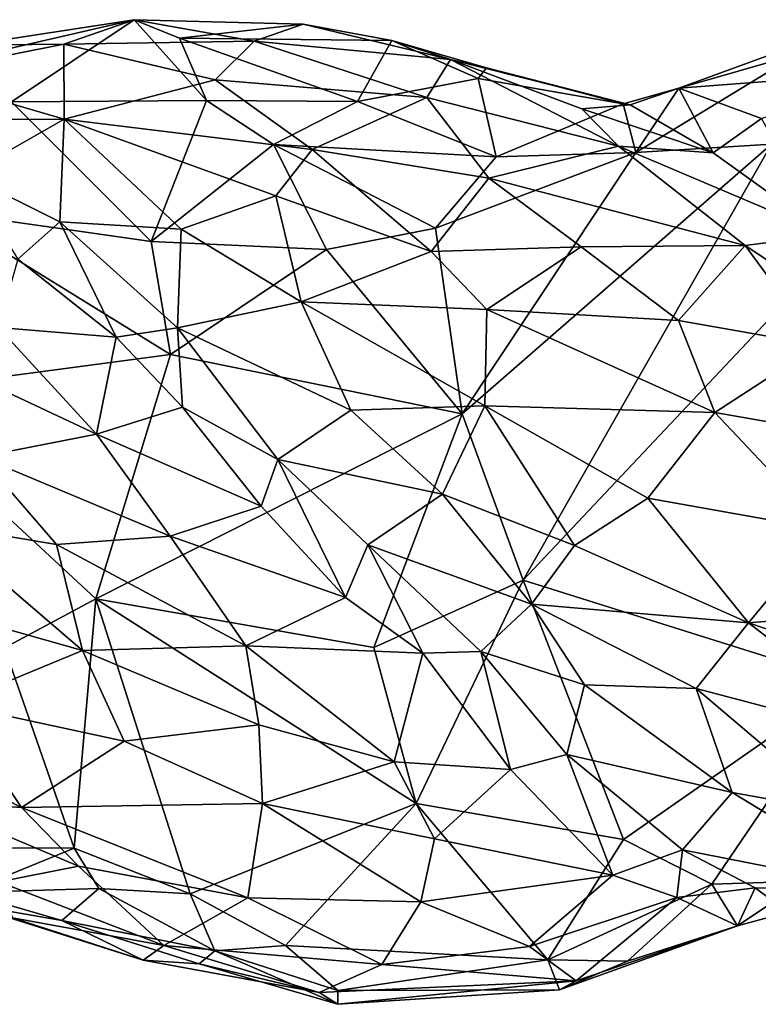
# Model space of a CAD drawing. Extents: x -16.8 to 5.9, y 4.7 to 5.4.
# Drawn here: x -4.2 to -3.6, y 4.7 to 5.4 of the extents above; entities that cross this region are included whole.
import ezdxf

# ---------------------------------------------------------------- set-up
doc = ezdxf.new("R2010")
doc.units = 0
doc.header["$MEASUREMENT"] = 0
doc.layers.add('1', color=7, linetype='Continuous')

msp = doc.modelspace()

# ---------------------------------------------------------------- linework, layer by layer
at = {"layer": '1'}
for points in [[(-4.16569, 5.36671, -0.0875), (-4.19936, 5.39761, -0.07251), (-4.07734, 5.42577, -0.06049)], [(-4.07734, 5.42577, -0.06049), (-4.19936, 5.39761, -0.07251), (-4.19652, 5.4074, -0.05994)], [(-4.12791, 5.40827, -0.02132), (-4.07734, 5.42577, -0.06049), (-4.19652, 5.4074, -0.05994)], [(-4.07734, 5.42577, -0.06049), (-4.02535, 5.36761, -0.09048), (-4.16569, 5.36671, -0.0875)], [(-4.07734, 5.42577, -0.06049), (-4.12791, 5.40827, -0.02132), (-3.99125, 5.41037, -0.00456)], [(-3.95594, 5.42245, -0.05522), (-4.04473, 5.41246, -0.07356), (-4.07734, 5.42577, -0.06049)], [(-3.95594, 5.42245, -0.05522), (-4.07734, 5.42577, -0.06049), (-3.99125, 5.41037, -0.00456)], [(-4.02535, 5.36761, -0.09048), (-4.07734, 5.42577, -0.06049), (-4.04473, 5.41246, -0.07356)], [(-3.95594, 5.42245, -0.05522), (-3.89228, 5.41086, -0.06817), (-4.04473, 5.41246, -0.07356)], [(-3.85003, 5.39704, 0.00044), (-3.95594, 5.42245, -0.05522), (-3.99125, 5.41037, -0.00456)], [(-3.89228, 5.41086, -0.06817), (-3.95594, 5.42245, -0.05522), (-3.85003, 5.39704, 0.00044)], [(-3.53141, 5.38837, 0.00509), (-3.56827, 5.41949, -0.06321), (-3.68578, 5.37652, -0.06782)], [(-3.60056, 5.40109, -0.07704), (-3.68578, 5.37652, -0.06782), (-3.56827, 5.41949, -0.06321)], [(-4.19652, 5.4074, -0.05994), (-4.238, 5.3864, -0.04735), (-4.12791, 5.40827, -0.02132)], [(-4.238, 5.3864, -0.04735), (-4.12778, 5.35429, 0.04563), (-4.12791, 5.40827, -0.02132)], [(-3.99125, 5.41037, -0.00456), (-4.12791, 5.40827, -0.02132), (-4.01923, 5.38249, 0.04502)], [(-4.12778, 5.35429, 0.04563), (-4.01923, 5.38249, 0.04502), (-4.12791, 5.40827, -0.02132)], [(-3.89228, 5.41086, -0.06817), (-3.91675, 5.3669, -0.09039), (-4.04473, 5.41246, -0.07356)], [(-4.04473, 5.41246, -0.07356), (-3.91675, 5.3669, -0.09039), (-4.02535, 5.36761, -0.09048)], [(-3.8669, 5.36985, 0.06582), (-3.99125, 5.41037, -0.00456), (-4.01923, 5.38249, 0.04502)], [(-3.85003, 5.39704, 0.00044), (-3.99125, 5.41037, -0.00456), (-3.8669, 5.36985, 0.06582)], [(-3.83012, 5.38352, -0.06326), (-3.91675, 5.3669, -0.09039), (-3.89228, 5.41086, -0.06817)], [(-3.89228, 5.41086, -0.06817), (-3.82412, 5.39127, -0.03878), (-3.83012, 5.38352, -0.06326)], [(-3.85003, 5.39704, 0.00044), (-3.82412, 5.39127, -0.03878), (-3.89228, 5.41086, -0.06817)], [(-3.71672, 5.33039, -0.08859), (-3.68578, 5.37652, -0.06782), (-3.60056, 5.40109, -0.07704)], [(-3.61913, 5.3363, -0.08248), (-3.71672, 5.33039, -0.08859), (-3.60056, 5.40109, -0.07704)], [(-3.85003, 5.39704, 0.00044), (-3.8669, 5.36985, 0.06582), (-3.72928, 5.33487, 0.08251)], [(-3.85003, 5.39704, 0.00044), (-3.75555, 5.36179, 0.03426), (-3.72088, 5.36445, -0.04725)], [(-3.72928, 5.33487, 0.08251), (-3.75555, 5.36179, 0.03426), (-3.85003, 5.39704, 0.00044)], [(-3.82412, 5.39127, -0.03878), (-3.85003, 5.39704, 0.00044), (-3.72088, 5.36445, -0.04725)], [(-3.82412, 5.39127, -0.03878), (-3.72573, 5.36529, -0.07631), (-3.83012, 5.38352, -0.06326)], [(-3.82412, 5.39127, -0.03878), (-3.72088, 5.36445, -0.04725), (-3.72573, 5.36529, -0.07631)], [(-3.53141, 5.38837, 0.00509), (-3.68578, 5.37652, -0.06782), (-3.62629, 5.35468, -0.00999)], [(-4.12778, 5.35429, 0.04563), (-4.238, 5.3864, -0.04735), (-4.25292, 5.35385, -0.0205)], [(-4.01923, 5.38249, 0.04502), (-4.12778, 5.35429, 0.04563), (-3.94947, 5.33235, 0.10909)], [(-3.94947, 5.33235, 0.10909), (-3.8669, 5.36985, 0.06582), (-4.01923, 5.38249, 0.04502)], [(-3.83012, 5.38352, -0.06326), (-3.81705, 5.32718, -0.09445), (-3.91675, 5.3669, -0.09039)], [(-3.72573, 5.36529, -0.07631), (-3.81705, 5.32718, -0.09445), (-3.83012, 5.38352, -0.06326)], [(-3.68578, 5.37652, -0.06782), (-3.71672, 5.33039, -0.08859), (-3.72573, 5.36529, -0.07631)], [(-3.72088, 5.36445, -0.04725), (-3.68578, 5.37652, -0.06782), (-3.72573, 5.36529, -0.07631)], [(-3.66114, 5.33008, 0.01617), (-3.68578, 5.37652, -0.06782), (-3.72088, 5.36445, -0.04725)], [(-3.66114, 5.33008, 0.01617), (-3.62629, 5.35468, -0.00999), (-3.68578, 5.37652, -0.06782)], [(-4.21845, 5.28821, -0.10832), (-4.16569, 5.36671, -0.0875), (-4.06528, 5.26622, -0.1043)], [(-4.02535, 5.36761, -0.09048), (-4.06528, 5.26622, -0.1043), (-4.16569, 5.36671, -0.0875)], [(-4.06528, 5.26622, -0.1043), (-4.02535, 5.36761, -0.09048), (-3.9773, 5.33601, -0.10458)], [(-4.02535, 5.36761, -0.09048), (-3.91675, 5.3669, -0.09039), (-3.9773, 5.33601, -0.10458)], [(-3.9773, 5.33601, -0.10458), (-3.91675, 5.3669, -0.09039), (-3.81705, 5.32718, -0.09445)], [(-3.8669, 5.36985, 0.06582), (-3.94947, 5.33235, 0.10909), (-3.82238, 5.31182, 0.12988)], [(-3.72928, 5.33487, 0.08251), (-3.8669, 5.36985, 0.06582), (-3.82238, 5.31182, 0.12988)], [(-3.72573, 5.36529, -0.07631), (-3.71672, 5.33039, -0.08859), (-3.81705, 5.32718, -0.09445)], [(-3.72088, 5.36445, -0.04725), (-3.75555, 5.36179, 0.03426), (-3.66114, 5.33008, 0.01617)], [(-3.75555, 5.36179, 0.03426), (-3.72928, 5.33487, 0.08251), (-3.66114, 5.33008, 0.01617)], [(-4.12778, 5.35429, 0.04563), (-4.25292, 5.35385, -0.0205), (-4.19847, 5.31388, 0.03935)], [(-4.19847, 5.31388, 0.03935), (-4.13092, 5.28047, 0.08199), (-4.12778, 5.35429, 0.04563)], [(-4.12778, 5.35429, 0.04563), (-4.13092, 5.28047, 0.08199), (-4.0436, 5.27517, 0.12237)], [(-4.12778, 5.35429, 0.04563), (-4.0436, 5.27517, 0.12237), (-3.97556, 5.29919, 0.12894)], [(-4.12778, 5.35429, 0.04563), (-3.97556, 5.29919, 0.12894), (-3.94947, 5.33235, 0.10909)], [(-3.57892, 5.27114, 0.08532), (-3.62629, 5.35468, -0.00999), (-3.66114, 5.33008, 0.01617)], [(-4.06528, 5.26622, -0.1043), (-3.9773, 5.33601, -0.10458), (-3.93903, 5.26056, -0.11106)], [(-3.9773, 5.33601, -0.10458), (-3.86083, 5.27595, -0.10843), (-3.93903, 5.26056, -0.11106)], [(-3.9773, 5.33601, -0.10458), (-3.81705, 5.32718, -0.09445), (-3.86083, 5.27595, -0.10843)], [(-3.94947, 5.33235, 0.10909), (-3.97556, 5.29919, 0.12894), (-3.86385, 5.25909, 0.16674)], [(-3.86385, 5.25909, 0.16674), (-3.82238, 5.31182, 0.12988), (-3.94947, 5.33235, 0.10909)], [(-3.86083, 5.27595, -0.10843), (-3.81705, 5.32718, -0.09445), (-3.71672, 5.33039, -0.08859)], [(-3.86083, 5.27595, -0.10843), (-3.71672, 5.33039, -0.08859), (-3.84152, 5.14235, -0.10589)], [(-3.61913, 5.3363, -0.08248), (-3.79783, 5.02288, -0.0971), (-3.84152, 5.14235, -0.10589)], [(-3.61913, 5.3363, -0.08248), (-3.84152, 5.14235, -0.10589), (-3.71672, 5.33039, -0.08859)], [(-3.82238, 5.31182, 0.12988), (-3.63821, 5.26338, 0.13864), (-3.72928, 5.33487, 0.08251)], [(-3.52274, 5.31441, -0.07186), (-3.79783, 5.02288, -0.0971), (-3.61913, 5.3363, -0.08248)], [(-3.57892, 5.27114, 0.08532), (-3.66114, 5.33008, 0.01617), (-3.72928, 5.33487, 0.08251)], [(-3.72928, 5.33487, 0.08251), (-3.63821, 5.26338, 0.13864), (-3.57892, 5.27114, 0.08532)], [(-4.13092, 5.28047, 0.08199), (-4.19847, 5.31388, 0.03935), (-4.16107, 5.25362, 0.09778)], [(-3.82238, 5.31182, 0.12988), (-3.86385, 5.25909, 0.16674), (-3.75613, 5.26247, 0.1611)], [(-3.82238, 5.31182, 0.12988), (-3.75613, 5.26247, 0.1611), (-3.63821, 5.26338, 0.13864)], [(-3.52274, 5.31441, -0.07186), (-3.56363, 4.94919, -0.05911), (-3.79783, 5.02288, -0.0971)], [(-4.0436, 5.27517, 0.12237), (-3.95746, 5.22302, 0.16487), (-3.97556, 5.29919, 0.12894)], [(-3.95746, 5.22302, 0.16487), (-3.86385, 5.25909, 0.16674), (-3.97556, 5.29919, 0.12894)], [(-4.26422, 5.15682, -0.10752), (-4.21845, 5.28821, -0.10832), (-4.05124, 5.18517, -0.10401)], [(-4.05124, 5.18517, -0.10401), (-4.21845, 5.28821, -0.10832), (-4.06528, 5.26622, -0.1043)], [(-4.09034, 5.19743, 0.1258), (-4.13092, 5.28047, 0.08199), (-4.16107, 5.25362, 0.09778)], [(-4.09034, 5.19743, 0.1258), (-4.04637, 5.20419, 0.13183), (-4.13092, 5.28047, 0.08199)], [(-4.13092, 5.28047, 0.08199), (-4.04637, 5.20419, 0.13183), (-4.0436, 5.27517, 0.12237)], [(-3.95746, 5.22302, 0.16487), (-4.0436, 5.27517, 0.12237), (-4.04637, 5.20419, 0.13183)], [(-3.93903, 5.26056, -0.11106), (-3.86083, 5.27595, -0.10843), (-3.84152, 5.14235, -0.10589)], [(-4.05124, 5.18517, -0.10401), (-4.06528, 5.26622, -0.1043), (-3.93903, 5.26056, -0.11106)], [(-3.57892, 5.27114, 0.08532), (-3.63821, 5.26338, 0.13864), (-3.55851, 5.21037, 0.1542)], [(-3.84152, 5.14235, -0.10589), (-4.05124, 5.18517, -0.10401), (-3.93903, 5.26056, -0.11106)], [(-3.82389, 5.21745, 0.18808), (-3.86385, 5.25909, 0.16674), (-3.95746, 5.22302, 0.16487)], [(-3.82389, 5.21745, 0.18808), (-3.75613, 5.26247, 0.1611), (-3.86385, 5.25909, 0.16674)], [(-3.75613, 5.26247, 0.1611), (-3.82389, 5.21745, 0.18808), (-3.68602, 5.2096, 0.18585)], [(-3.68602, 5.2096, 0.18585), (-3.63821, 5.26338, 0.13864), (-3.75613, 5.26247, 0.1611)], [(-3.68602, 5.2096, 0.18585), (-3.58539, 5.1919, 0.17658), (-3.63821, 5.26338, 0.13864)], [(-3.63821, 5.26338, 0.13864), (-3.58539, 5.1919, 0.17658), (-3.55851, 5.21037, 0.1542)], [(-4.17513, 5.20442, 0.16985), (-4.09034, 5.19743, 0.1258), (-4.16107, 5.25362, 0.09778)], [(-3.92169, 5.14497, 0.17876), (-3.95746, 5.22302, 0.16487), (-4.04637, 5.20419, 0.13183)], [(-3.8253, 5.14828, 0.20369), (-3.95746, 5.22302, 0.16487), (-3.92169, 5.14497, 0.17876)], [(-3.95746, 5.22302, 0.16487), (-3.8253, 5.14828, 0.20369), (-3.82389, 5.21745, 0.18808)], [(-3.82389, 5.21745, 0.18808), (-3.8253, 5.14828, 0.20369), (-3.66, 5.14339, 0.20806)], [(-3.68602, 5.2096, 0.18585), (-3.82389, 5.21745, 0.18808), (-3.66, 5.14339, 0.20806)], [(-3.68602, 5.2096, 0.18585), (-3.66, 5.14339, 0.20806), (-3.58539, 5.1919, 0.17658)], [(-4.17513, 5.20442, 0.16985), (-4.23672, 5.18977, 0.19722), (-4.10455, 5.12778, 0.19101)], [(-4.10455, 5.12778, 0.19101), (-4.09034, 5.19743, 0.1258), (-4.17513, 5.20442, 0.16985)], [(-4.04637, 5.20419, 0.13183), (-4.09034, 5.19743, 0.1258), (-4.04273, 5.14713, 0.14656)], [(-4.04637, 5.20419, 0.13183), (-3.97424, 5.1095, 0.14999), (-3.92169, 5.14497, 0.17876)], [(-3.97424, 5.1095, 0.14999), (-4.04637, 5.20419, 0.13183), (-4.04273, 5.14713, 0.14656)], [(-4.10455, 5.12778, 0.19101), (-4.04273, 5.14713, 0.14656), (-4.09034, 5.19743, 0.1258)], [(-4.18782, 5.11154, 0.21447), (-4.10455, 5.12778, 0.19101), (-4.23672, 5.18977, 0.19722)], [(-3.58539, 5.1919, 0.17658), (-3.66, 5.14339, 0.20806), (-3.50071, 5.11552, 0.1915)], [(-4.05124, 5.18517, -0.10401), (-4.10493, 5.00943, -0.09498), (-4.26422, 5.15682, -0.10752)], [(-4.10493, 5.00943, -0.09498), (-4.05124, 5.18517, -0.10401), (-3.84152, 5.14235, -0.10589)], [(-4.10493, 5.00943, -0.09498), (-4.1706, 4.97419, -0.09574), (-4.26422, 5.15682, -0.10752)], [(-3.98612, 5.07611, 0.16008), (-4.04273, 5.14713, 0.14656), (-4.10455, 5.12778, 0.19101)], [(-4.04273, 5.14713, 0.14656), (-3.98612, 5.07611, 0.16008), (-3.97424, 5.1095, 0.14999)], [(-3.85584, 5.08476, 0.19026), (-3.8253, 5.14828, 0.20369), (-3.92169, 5.14497, 0.17876)], [(-3.85584, 5.08476, 0.19026), (-3.76077, 5.04766, 0.207), (-3.8253, 5.14828, 0.20369)], [(-3.8253, 5.14828, 0.20369), (-3.76077, 5.04766, 0.207), (-3.70816, 5.08185, 0.21522)], [(-3.8253, 5.14828, 0.20369), (-3.70816, 5.08185, 0.21522), (-3.66, 5.14339, 0.20806)], [(-3.84152, 5.14235, -0.10589), (-3.90502, 4.97441, -0.09815), (-4.10493, 5.00943, -0.09498)], [(-3.92169, 5.14497, 0.17876), (-3.97424, 5.1095, 0.14999), (-3.85584, 5.08476, 0.19026)], [(-3.84152, 5.14235, -0.10589), (-3.79783, 5.02288, -0.0971), (-3.90502, 4.97441, -0.09815)], [(-3.58027, 5.05892, 0.21456), (-3.66, 5.14339, 0.20806), (-3.70816, 5.08185, 0.21522)], [(-3.66, 5.14339, 0.20806), (-3.58027, 5.05892, 0.21456), (-3.50071, 5.11552, 0.1915)], [(-4.05159, 5.05453, 0.19924), (-4.10455, 5.12778, 0.19101), (-4.18782, 5.11154, 0.21447)], [(-3.98612, 5.07611, 0.16008), (-4.10455, 5.12778, 0.19101), (-4.05159, 5.05453, 0.19924)], [(-4.13325, 5.0485, 0.21568), (-4.18782, 5.11154, 0.21447), (-4.22044, 5.06312, 0.22133)], [(-4.05159, 5.05453, 0.19924), (-4.18782, 5.11154, 0.21447), (-4.13325, 5.0485, 0.21568)], [(-3.92548, 5.01041, 0.15517), (-3.97424, 5.1095, 0.14999), (-3.98612, 5.07611, 0.16008)], [(-3.97424, 5.1095, 0.14999), (-3.92548, 5.01041, 0.15517), (-3.90951, 5.04834, 0.1539)], [(-3.85584, 5.08476, 0.19026), (-3.97424, 5.1095, 0.14999), (-3.90951, 5.04834, 0.1539)], [(-3.90951, 5.04834, 0.1539), (-3.7917, 5.00553, 0.18529), (-3.85584, 5.08476, 0.19026)], [(-3.7917, 5.00553, 0.18529), (-3.76077, 5.04766, 0.207), (-3.85584, 5.08476, 0.19026)], [(-3.98612, 5.07611, 0.16008), (-4.05159, 5.05453, 0.19924), (-3.92548, 5.01041, 0.15517)], [(-3.76077, 5.04766, 0.207), (-3.63563, 4.99208, 0.20863), (-3.70816, 5.08185, 0.21522)], [(-3.63563, 4.99208, 0.20863), (-3.58027, 5.05892, 0.21456), (-3.70816, 5.08185, 0.21522)], [(-4.26462, 5.01476, 0.21487), (-4.1145, 4.97237, 0.20754), (-4.22044, 5.06312, 0.22133)], [(-4.22044, 5.06312, 0.22133), (-4.1145, 4.97237, 0.20754), (-4.13325, 5.0485, 0.21568)], [(-4.05159, 5.05453, 0.19924), (-4.13325, 5.0485, 0.21568), (-3.99716, 4.97569, 0.19118)], [(-3.92548, 5.01041, 0.15517), (-4.05159, 5.05453, 0.19924), (-3.99716, 4.97569, 0.19118)], [(-3.63563, 4.99208, 0.20863), (-3.47219, 5.00564, 0.20114), (-3.58027, 5.05892, 0.21456)], [(-4.1145, 4.97237, 0.20754), (-3.99716, 4.97569, 0.19118), (-4.13325, 5.0485, 0.21568)], [(-3.90951, 5.04834, 0.1539), (-3.92548, 5.01041, 0.15517), (-3.86993, 4.97043, 0.13704)], [(-3.90951, 5.04834, 0.1539), (-3.86993, 4.97043, 0.13704), (-3.82817, 4.97149, 0.14134)], [(-3.82817, 4.97149, 0.14134), (-3.7917, 5.00553, 0.18529), (-3.90951, 5.04834, 0.1539)], [(-3.63563, 4.99208, 0.20863), (-3.76077, 5.04766, 0.207), (-3.7917, 5.00553, 0.18529)], [(-3.87459, 4.86225, -0.09883), (-3.90502, 4.97441, -0.09815), (-3.79783, 5.02288, -0.0971)], [(-3.87459, 4.86225, -0.09883), (-3.79783, 5.02288, -0.0971), (-3.72559, 4.83634, -0.08214)], [(-3.79783, 5.02288, -0.0971), (-3.56363, 4.94919, -0.05911), (-3.72559, 4.83634, -0.08214)], [(-4.26462, 5.01476, 0.21487), (-4.20812, 4.9336, 0.19194), (-4.1145, 4.97237, 0.20754)], [(-4.12058, 4.83017, -0.09553), (-4.1706, 4.97419, -0.09574), (-4.10493, 5.00943, -0.09498)], [(-4.12058, 4.83017, -0.09553), (-4.10493, 5.00943, -0.09498), (-4.03706, 4.7974, -0.09241)], [(-3.87459, 4.86225, -0.09883), (-4.10493, 5.00943, -0.09498), (-3.90502, 4.97441, -0.09815)], [(-3.87459, 4.86225, -0.09883), (-4.03706, 4.7974, -0.09241), (-4.10493, 5.00943, -0.09498)], [(-3.99716, 4.97569, 0.19118), (-3.86993, 4.97043, 0.13704), (-3.92548, 5.01041, 0.15517)], [(-3.7917, 5.00553, 0.18529), (-3.82817, 4.97149, 0.14134), (-3.75369, 4.94766, 0.16289)], [(-3.67323, 4.94509, 0.18717), (-3.7917, 5.00553, 0.18529), (-3.75369, 4.94766, 0.16289)], [(-3.7917, 5.00553, 0.18529), (-3.67323, 4.94509, 0.18717), (-3.63563, 4.99208, 0.20863)], [(-3.47219, 5.00564, 0.20114), (-3.63563, 4.99208, 0.20863), (-3.44465, 4.92717, 0.18198)], [(-3.67323, 4.94509, 0.18717), (-3.5232, 4.90548, 0.17717), (-3.63563, 4.99208, 0.20863)], [(-3.44465, 4.92717, 0.18198), (-3.63563, 4.99208, 0.20863), (-3.5232, 4.90548, 0.17717)], [(-4.1145, 4.97237, 0.20754), (-4.20812, 4.9336, 0.19194), (-4.0846, 4.90717, 0.18334)], [(-4.19137, 4.83038, -0.09201), (-4.1706, 4.97419, -0.09574), (-4.12058, 4.83017, -0.09553)], [(-3.99716, 4.97569, 0.19118), (-4.1145, 4.97237, 0.20754), (-3.98791, 4.91884, 0.17764)], [(-4.1145, 4.97237, 0.20754), (-4.0846, 4.90717, 0.18334), (-3.98791, 4.91884, 0.17764)], [(-3.89038, 4.89228, 0.14169), (-3.99716, 4.97569, 0.19118), (-3.98791, 4.91884, 0.17764)], [(-3.89038, 4.89228, 0.14169), (-3.86993, 4.97043, 0.13704), (-3.99716, 4.97569, 0.19118)], [(-3.80683, 4.88668, 0.10407), (-3.86993, 4.97043, 0.13704), (-3.89038, 4.89228, 0.14169)], [(-3.80683, 4.88668, 0.10407), (-3.82817, 4.97149, 0.14134), (-3.86993, 4.97043, 0.13704)], [(-3.76634, 4.89763, 0.10263), (-3.82817, 4.97149, 0.14134), (-3.80683, 4.88668, 0.10407)], [(-3.75369, 4.94766, 0.16289), (-3.82817, 4.97149, 0.14134), (-3.76634, 4.89763, 0.10263)], [(-3.75369, 4.94766, 0.16289), (-3.76634, 4.89763, 0.10263), (-3.64745, 4.87014, 0.13487)], [(-3.64745, 4.87014, 0.13487), (-3.67323, 4.94509, 0.18717), (-3.75369, 4.94766, 0.16289)], [(-3.66215, 4.80433, -0.06349), (-3.72559, 4.83634, -0.08214), (-3.56363, 4.94919, -0.05911)], [(-3.66215, 4.80433, -0.06349), (-3.56363, 4.94919, -0.05911), (-3.59566, 4.80639, -0.03618)], [(-3.64745, 4.87014, 0.13487), (-3.56859, 4.85619, 0.14218), (-3.67323, 4.94509, 0.18717)], [(-3.67323, 4.94509, 0.18717), (-3.56859, 4.85619, 0.14218), (-3.5232, 4.90548, 0.17717)], [(-4.2278, 4.86392, 0.1362), (-4.15841, 4.85953, 0.15045), (-4.30815, 4.93577, 0.17085)], [(-4.30815, 4.93577, 0.17085), (-4.15841, 4.85953, 0.15045), (-4.20812, 4.9336, 0.19194)], [(-4.20812, 4.9336, 0.19194), (-4.15841, 4.85953, 0.15045), (-4.0846, 4.90717, 0.18334)], [(-3.98791, 4.91884, 0.17764), (-4.0846, 4.90717, 0.18334), (-3.98505, 4.86221, 0.15343)], [(-3.89038, 4.89228, 0.14169), (-3.98791, 4.91884, 0.17764), (-3.98505, 4.86221, 0.15343)], [(-4.15841, 4.85953, 0.15045), (-3.98505, 4.86221, 0.15343), (-4.0846, 4.90717, 0.18334)], [(-3.98505, 4.86221, 0.15343), (-3.86148, 4.83692, 0.10836), (-3.89038, 4.89228, 0.14169)], [(-3.86148, 4.83692, 0.10836), (-3.80683, 4.88668, 0.10407), (-3.89038, 4.89228, 0.14169)], [(-3.80683, 4.88668, 0.10407), (-3.73319, 4.8108, 0.04071), (-3.76634, 4.89763, 0.10263)], [(-3.68315, 4.82907, 0.0562), (-3.64745, 4.87014, 0.13487), (-3.76634, 4.89763, 0.10263)], [(-3.68315, 4.82907, 0.0562), (-3.76634, 4.89763, 0.10263), (-3.73319, 4.8108, 0.04071)], [(-3.73319, 4.8108, 0.04071), (-3.80683, 4.88668, 0.10407), (-3.86148, 4.83692, 0.10836)], [(-3.64745, 4.87014, 0.13487), (-3.68315, 4.82907, 0.0562), (-3.52967, 4.79876, 0.07197)], [(-3.64745, 4.87014, 0.13487), (-3.52967, 4.79876, 0.07197), (-3.56859, 4.85619, 0.14218)], [(-4.17469, 4.80603, 0.07704), (-4.11735, 4.81733, 0.11101), (-4.2278, 4.86392, 0.1362)], [(-4.15841, 4.85953, 0.15045), (-4.2278, 4.86392, 0.1362), (-4.11735, 4.81733, 0.11101)], [(-3.99559, 4.79442, 0.09371), (-3.98505, 4.86221, 0.15343), (-4.15841, 4.85953, 0.15045)], [(-4.15841, 4.85953, 0.15045), (-4.11735, 4.81733, 0.11101), (-3.99559, 4.79442, 0.09371)], [(-3.87459, 4.86225, -0.09883), (-3.96865, 4.76023, -0.09425), (-4.03706, 4.7974, -0.09241)], [(-3.99559, 4.79442, 0.09371), (-3.87129, 4.79171, 0.08093), (-3.98505, 4.86221, 0.15343)], [(-3.87129, 4.79171, 0.08093), (-3.86148, 4.83692, 0.10836), (-3.98505, 4.86221, 0.15343)], [(-3.96865, 4.76023, -0.09425), (-3.87459, 4.86225, -0.09883), (-3.78002, 4.74993, -0.09245)], [(-3.78002, 4.74993, -0.09245), (-3.87459, 4.86225, -0.09883), (-3.72559, 4.83634, -0.08214)], [(-3.87129, 4.79171, 0.08093), (-3.73319, 4.8108, 0.04071), (-3.86148, 4.83692, 0.10836)], [(-3.66215, 4.80433, -0.06349), (-3.78002, 4.74993, -0.09245), (-3.72559, 4.83634, -0.08214)], [(-4.12058, 4.83017, -0.09553), (-4.19874, 4.79822, -0.07913), (-4.19137, 4.83038, -0.09201)], [(-4.10287, 4.80122, -0.08762), (-4.19874, 4.79822, -0.07913), (-4.12058, 4.83017, -0.09553)], [(-4.10287, 4.80122, -0.08762), (-4.12058, 4.83017, -0.09553), (-4.03706, 4.7974, -0.09241)], [(-3.73319, 4.8108, 0.04071), (-3.68726, 4.79467, 0.01051), (-3.68315, 4.82907, 0.0562)], [(-3.63104, 4.80173, 0.02628), (-3.68315, 4.82907, 0.0562), (-3.68726, 4.79467, 0.01051)], [(-3.63104, 4.80173, 0.02628), (-3.52967, 4.79876, 0.07197), (-3.68315, 4.82907, 0.0562)], [(-4.17469, 4.80603, 0.07704), (-4.05609, 4.76027, 0.03099), (-4.11735, 4.81733, 0.11101)], [(-4.05609, 4.76027, 0.03099), (-3.99559, 4.79442, 0.09371), (-4.11735, 4.81733, 0.11101)], [(-3.79318, 4.75962, 0.01518), (-3.73319, 4.8108, 0.04071), (-3.87129, 4.79171, 0.08093)], [(-3.79318, 4.75962, 0.01518), (-3.68726, 4.79467, 0.01051), (-3.73319, 4.8108, 0.04071)], [(-3.59566, 4.80639, -0.03618), (-3.64372, 4.77426, -0.03892), (-3.66215, 4.80433, -0.06349)], [(-3.64372, 4.77426, -0.03892), (-3.59566, 4.80639, -0.03618), (-3.60738, 4.78426, -0.01917)], [(-4.12948, 4.77813, -0.04975), (-4.19874, 4.79822, -0.07913), (-4.10287, 4.80122, -0.08762)], [(-4.17469, 4.80603, 0.07704), (-4.16494, 4.78011, 0.01375), (-4.05609, 4.76027, 0.03099)], [(-4.12948, 4.77813, -0.04975), (-4.10287, 4.80122, -0.08762), (-4.01935, 4.75632, -0.07683)], [(-4.03706, 4.7974, -0.09241), (-4.01935, 4.75632, -0.07683), (-4.10287, 4.80122, -0.08762)], [(-3.66215, 4.80433, -0.06349), (-3.72277, 4.74894, -0.07147), (-3.78002, 4.74993, -0.09245)], [(-3.66215, 4.80433, -0.06349), (-3.64372, 4.77426, -0.03892), (-3.72277, 4.74894, -0.07147)], [(-3.63104, 4.80173, 0.02628), (-3.68726, 4.79467, 0.01051), (-3.64372, 4.77426, -0.03892)], [(-3.63104, 4.80173, 0.02628), (-3.64372, 4.77426, -0.03892), (-3.60738, 4.78426, -0.01917)], [(-3.60738, 4.78426, -0.01917), (-3.52967, 4.79876, 0.07197), (-3.63104, 4.80173, 0.02628)], [(-4.19969, 4.79046, -0.03693), (-4.19874, 4.79822, -0.07913), (-4.12948, 4.77813, -0.04975)], [(-4.05609, 4.76027, 0.03099), (-3.89927, 4.74651, 0.01583), (-3.99559, 4.79442, 0.09371)], [(-3.96865, 4.76023, -0.09425), (-4.01935, 4.75632, -0.07683), (-4.03706, 4.7974, -0.09241)], [(-3.89927, 4.74651, 0.01583), (-3.87129, 4.79171, 0.08093), (-3.99559, 4.79442, 0.09371)], [(-3.75973, 4.73485, -0.03535), (-3.68726, 4.79467, 0.01051), (-3.79318, 4.75962, 0.01518)], [(-3.68726, 4.79467, 0.01051), (-3.75973, 4.73485, -0.03535), (-3.64372, 4.77426, -0.03892)], [(-4.07101, 4.74975, -0.0137), (-4.16494, 4.78011, 0.01375), (-4.19969, 4.79046, -0.03693)], [(-4.19969, 4.79046, -0.03693), (-4.12948, 4.77813, -0.04975), (-4.07101, 4.74975, -0.0137)], [(-3.79318, 4.75962, 0.01518), (-3.87129, 4.79171, 0.08093), (-3.89927, 4.74651, 0.01583)], [(-4.16494, 4.78011, 0.01375), (-4.07101, 4.74975, -0.0137), (-4.05609, 4.76027, 0.03099)], [(-4.12948, 4.77813, -0.04975), (-4.01935, 4.75632, -0.07683), (-4.03081, 4.747, -0.04973)], [(-4.07101, 4.74975, -0.0137), (-4.12948, 4.77813, -0.04975), (-4.03081, 4.747, -0.04973)], [(-3.64372, 4.77426, -0.03892), (-3.7715, 4.72845, -0.07192), (-3.72277, 4.74894, -0.07147)], [(-3.64372, 4.77426, -0.03892), (-3.75973, 4.73485, -0.03535), (-3.7715, 4.72845, -0.07192)], [(-3.94453, 4.72634, -0.03476), (-4.05609, 4.76027, 0.03099), (-4.07101, 4.74975, -0.0137)], [(-4.05609, 4.76027, 0.03099), (-3.94453, 4.72634, -0.03476), (-3.89927, 4.74651, 0.01583)], [(-3.96865, 4.76023, -0.09425), (-3.93106, 4.72798, -0.0835), (-4.01935, 4.75632, -0.07683)], [(-3.78002, 4.74993, -0.09245), (-3.93106, 4.72798, -0.0835), (-3.96865, 4.76023, -0.09425)], [(-3.79318, 4.75962, 0.01518), (-3.89927, 4.74651, 0.01583), (-3.75973, 4.73485, -0.03535)], [(-4.07101, 4.74975, -0.0137), (-4.03081, 4.747, -0.04973), (-3.94453, 4.72634, -0.03476)], [(-4.03081, 4.747, -0.04973), (-4.01935, 4.75632, -0.07683), (-3.9309, 4.71795, -0.0648)], [(-4.01935, 4.75632, -0.07683), (-3.93106, 4.72798, -0.0835), (-3.9309, 4.71795, -0.0648)], [(-3.78002, 4.74993, -0.09245), (-3.7715, 4.72845, -0.07192), (-3.93106, 4.72798, -0.0835)], [(-3.72277, 4.74894, -0.07147), (-3.7715, 4.72845, -0.07192), (-3.78002, 4.74993, -0.09245)], [(-3.94453, 4.72634, -0.03476), (-4.03081, 4.747, -0.04973), (-3.9309, 4.71795, -0.0648)], [(-3.89927, 4.74651, 0.01583), (-3.94453, 4.72634, -0.03476), (-3.75973, 4.73485, -0.03535)], [(-3.9309, 4.71795, -0.0648), (-3.75973, 4.73485, -0.03535), (-3.94453, 4.72634, -0.03476)], [(-3.9309, 4.71795, -0.0648), (-3.93106, 4.72798, -0.0835), (-3.7715, 4.72845, -0.07192)], [(-3.75973, 4.73485, -0.03535), (-3.9309, 4.71795, -0.0648), (-3.7715, 4.72845, -0.07192)]]:
    msp.add_3dface(points, dxfattribs=at)

doc.saveas('drawing.dxf')
